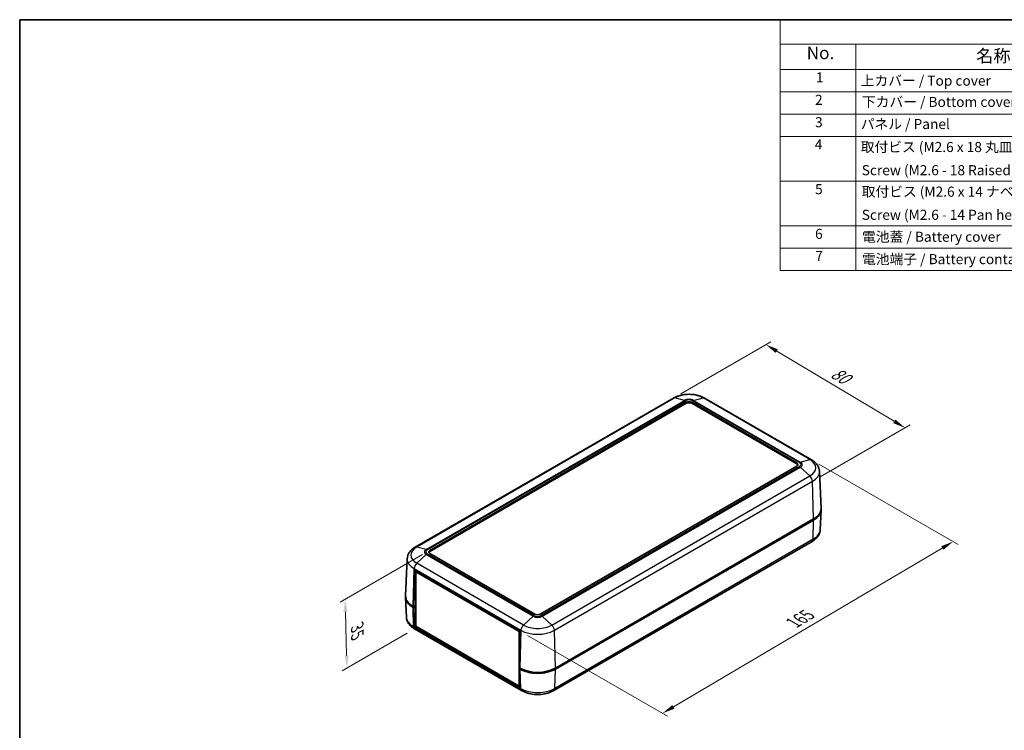
# Model space of a CAD drawing. Units: millimetres. Extents: x 0 to 5875, y 0 to 562.
# Drawn here: x 2406 to 2797, y 280 to 562 of the extents above; entities that cross this region are included whole.
import ezdxf

# ---------------------------------------------------------------- set-up
doc = ezdxf.new("R2010")
doc.units = ezdxf.units.MM
doc.header["$LTSCALE"] = 2
doc.layers.get('Defpoints').update_dxf_attribs({"lineweight": 25})
for name, color, linetype, lineweight in [('Border (ISO)', 7, 'Continuous', 35), ('Dimension (ISO)', 7, 'Continuous', 18), ('Symbol (ISO)', 7, 'Continuous', 18), ('Visible (ISO)', 7, 'Continuous', 35), ('Visible Narrow (ISO)', 7, 'Continuous', 25)]:
    doc.layers.add(name, color=color, linetype=linetype, lineweight=lineweight)
doc.styles.add('Note Text (TK)', font='txt')
doc.styles.add('Note Text (TK2)', font='txt')
doc.dimstyles.new('Default - Method 1b (TK)', dxfattribs={"dimscale": 2, "dimtxt": 2.5, "dimasz": 2.5, "dimexe": 1, "dimexo": 1.5, "dimgap": 1, "dimtad": 1, "dimtoh": 1, "dimrnd": 1e-08, "dimdsep": 46, "dimtxsty": 'Note Text (TK)', "dimcen": 0.09, "dimdle": 5, "dimclrd": 100, "dimclre": 100, "dimclrt": 7, "dimadec": 1, "dimazin": 1, "dimtfac": 1, "dimtmove": 0, "dimatfit": 3, "dimfxl": 0, "dimtolj": 1, "dimlwd": -1, "dimlwe": -1, "dimarcsym": 0})

# ---------------------------------------------------------------- blocks, each defined once
blk = doc.blocks.new('図面枠 tk図枠')
at = {"layer": 'Border (ISO)'}
for q in [(405.5, 289), (14.5, 8)]:
    blk.add_line((14.5, 289), q, dxfattribs=at)
blk = doc.blocks.new('*D87')
at = {"layer": 'Defpoints', "color": 0, "transparency": 16777216}
for p in [(2665.58, 411.74), (2757.61, 399.96), (2720.84, 378.74)]:
    blk.add_point(p, dxfattribs=at)
at = {"layer": 'Dimension (ISO)', "color": 100, "transparency": 16777216}
for p, q in [((2668.55, 413.46), (2704.33, 434.11)), ((2706.64, 430.41), (2753.32, 402.53)), ((2723.82, 380.45), (2759.59, 401.11))]:
    blk.add_line(p, q, dxfattribs=at)
for points in [[(2707.07, 431.12), (2706.21, 429.69), (2702.35, 432.97)], [(2753.75, 403.24), (2752.89, 401.81), (2757.61, 399.96)]]:
    blk.add_solid(points, dxfattribs=at)
at = {"layer": 'Dimension (ISO)', "color": 7, "transparency": 16777216, "insert": (2727.98, 422.9), "char_height": 5, "attachment_point": 4, "rotation": 329.1538, "style": 'Note Text (TK)'}
blk.add_mtext('\\A1;{\\Q29.154;\\W0.823;\\H0.816x; \\fＭＳ Ｐゴシック|b0|i0;\\H5.0000;80}', dxfattribs=at)
blk = doc.blocks.new('*D88')
at = {"layer": 'Defpoints', "color": 0, "transparency": 16777216}
for p in [(2720.43, 387.25), (2776.68, 354.77), (2604.73, 319.27)]:
    blk.add_point(p, dxfattribs=at)
at = {"layer": 'Dimension (ISO)', "color": 100, "transparency": 16777216}
for p, q in [((2723.41, 385.52), (2778.67, 353.62)), ((2665.6, 289.16), (2772.37, 352.23)), ((2607.71, 317.55), (2663.29, 285.46))]:
    blk.add_line(p, q, dxfattribs=at)
for points in [[(2771.95, 352.94), (2772.8, 351.51), (2776.68, 354.77)], [(2665.18, 289.87), (2666.03, 288.44), (2661.3, 286.61)]]:
    blk.add_solid(points, dxfattribs=at)
at = {"layer": 'Dimension (ISO)', "color": 7, "transparency": 16777216, "insert": (2712.33, 321.98), "char_height": 5, "attachment_point": 4, "rotation": 30.5707, "style": 'Note Text (TK)'}
blk.add_mtext('\\A1;{\\Q-29.429;\\W0.821;\\H0.816x; \\fＭＳ Ｐゴシック|b0|i0;\\H5.0000;165}', dxfattribs=at)
blk = doc.blocks.new('*D89')
at = {"layer": 'Defpoints', "color": 0, "transparency": 16777216}
for p in [(2568.91, 351.29), (2562.84, 320.12), (2535.97, 304.61)]:
    blk.add_point(p, dxfattribs=at)
at = {"layer": 'Dimension (ISO)', "color": 100, "transparency": 16777216}
for p, q in [((2565.95, 349.59), (2533.29, 330.73)), ((2535.39, 326.87), (2535.84, 309.61)), ((2559.88, 318.41), (2534, 303.47))]:
    blk.add_line(p, q, dxfattribs=at)
for points in [[(2536.22, 326.89), (2534.56, 326.85), (2535.26, 331.87)], [(2536.67, 309.63), (2535, 309.59), (2535.97, 304.61)]]:
    blk.add_solid(points, dxfattribs=at)
at = {"layer": 'Dimension (ISO)', "color": 7, "transparency": 16777216, "insert": (2540.02, 321.97), "char_height": 5, "attachment_point": 4, "rotation": 271.4858, "style": 'Note Text (TK)'}
blk.add_mtext('\\A1;{\\Q-28.514;\\W0.829;\\H0.816x; \\fＭＳ Ｐゴシック|b0|i0;\\H5.0000;35}', dxfattribs=at)
blk = doc.blocks.new('構成内容 _ Components2')
at = {"layer": 'Symbol (ISO)'}
for p, q in [((405.5, 289), (165.5, 289)), ((165.5, 289), (165.5, 284.16)), ((405.5, 284.16), (165.5, 284.16)), ((165.5, 284.16), (165.5, 279.12)), ((180.5, 284.16), (180.5, 279.12)), ((405.5, 279.12), (165.5, 279.12)), ((165.5, 279.12), (165.5, 239.22)), ((180.5, 279.12), (180.5, 239.22)), ((405.5, 274.69), (165.5, 274.69)), ((405.5, 270.25), (165.5, 270.25)), ((405.5, 265.82), (165.5, 265.82)), ((405.5, 256.95), (165.5, 256.95)), ((405.5, 248.09), (165.5, 248.09)), ((405.5, 243.66), (165.5, 243.66)), ((405.5, 239.22), (165.5, 239.22))]:
    blk.add_line(p, q, dxfattribs=at)
at = {"layer": 'Symbol (ISO)', "color": 7, "attachment_point": 7}
for s, insert, char_height, style in [('No.', (170.76, 280.38), 2.5, 'Note Text (TK)'), ('名称 / Part name', (204.42, 279.79), 2.5, 'Note Text (TK)'), ('1', (172.6, 275.91), 2, 'Note Text (TK2)'), ('上カバー / Top cover', (181.5, 275.27), 2, 'Note Text (TK2)'), ('2', (172.42, 271.47), 2, 'Note Text (TK2)'), ('下カバー / Bottom cover', (181.74, 271.06), 2, 'Note Text (TK2)'), ('3', (172.42, 267.02), 2, 'Note Text (TK2)'), ('パネル / Panel', (181.5, 266.66), 2, 'Note Text (TK2)'), ('4', (172.37, 262.61), 2, 'Note Text (TK2)'), ('取付ビス (M2.6 x 18 丸皿タッピング)', (181.5, 262.1), 2, 'Note Text (TK2)'), ('Screw (M2.6 - 18 Raised countersunk head self tapping)', (181.69, 257.5), 2, 'Note Text (TK2)'), ('5', (172.42, 253.73), 2, 'Note Text (TK2)'), ('取付ビス (M2.6 x 14 ナベタッピング)', (181.69, 253.24), 2, 'Note Text (TK2)'), ('Screw (M2.6 - 14 Pan head self tapping)', (181.69, 248.64), 2, 'Note Text (TK2)'), ('6', (172.43, 244.85), 2, 'Note Text (TK2)'), ('電池蓋 / Battery cover', (181.76, 244.28), 2, 'Note Text (TK2)'), ('7', (172.47, 240.46), 2, 'Note Text (TK2)'), ('電池端子 / Battery contact', (181.76, 239.84), 2, 'Note Text (TK2)')]:
    blk.add_mtext(s, dxfattribs=dict(at, insert=insert, char_height=char_height, style=style))

msp = doc.modelspace()

# ---------------------------------------------------------------- linework, layer by layer
at = {"layer": 'Visible (ISO)'}
for p, q in [((2665.5775, 411.7404), (2563.047, 352.5444)), ((2720.4283, 387.2455), (2678.0019, 411.7404)), ((2568.9056, 351.2948), (2670.729, 410.0826)), ((2670.729, 409.6743), (2568.9056, 350.8866)), ((2672.8503, 410.0826), (2714.5696, 385.9959)), ((2714.5696, 385.5877), (2672.8503, 409.6743)), ((2714.5696, 384.7712), (2612.7463, 325.9834)), ((2723.5831, 382.6948), (2724.213, 367.9714)), ((2618.7567, 304.5504), (2721.2872, 363.7464)), ((2723.8799, 359.4907), (2724.213, 367.2781)), ((2618.7567, 304.1421), (2721.2872, 363.3381)), ((2720.6381, 354.823), (2618.1077, 295.627)), ((2559.8921, 347.9937), (2559.2622, 333.2703)), ((2610.6249, 325.9834), (2568.9056, 350.0701)), ((2562.5063, 328.8616), (2562.9384, 343.3997)), ((2562.9384, 343.3997), (2604.7285, 319.2723)), ((2563.6456, 342.9915), (2563.2841, 342.7828)), ((2563.2841, 321.1457), (2563.2841, 342.7828)), ((2563.2841, 342.7828), (2604.367, 319.0636)), ((2559.5954, 324.7896), (2559.2622, 332.5769)), ((2562.1881, 329.0453), (2562.5063, 328.8616)), ((2562.5063, 328.4533), (2562.1881, 328.637)), ((2563.2841, 329.3106), (2562.5063, 328.8616)), ((2562.5063, 328.4533), (2563.2841, 328.9024)), ((2562.7409, 320.832), (2562.5063, 328.4533)), ((2563.2841, 329.0657), (2563.1074, 329.1678)), ((2563.2841, 321.1457), (2562.7409, 320.832)), ((2604.5309, 296.7046), (2562.7409, 320.832)), ((2604.367, 297.4264), (2563.2841, 321.1457)), ((2605.2635, 295.627), (2562.8371, 320.1219)), ((2604.7285, 319.2723), (2604.2963, 304.7341)), ((2604.7285, 319.2723), (2604.367, 319.0636)), ((2604.367, 319.0636), (2604.367, 307.1131)), ((2604.2963, 304.7341), (2604.6145, 304.5504)), ((2604.65, 304.53), (2604.2963, 304.3258)), ((2604.2963, 304.3258), (2604.5309, 296.7046)), ((2604.6145, 304.1421), (2604.2963, 304.3258)), ((2604.367, 304.6933), (2604.367, 304.3667)), ((2604.367, 302.0285), (2604.367, 297.4264)), ((2604.5062, 297.5068), (2604.367, 297.4264))]:
    msp.add_line(p, q, dxfattribs=at)
for centre, major_axis, start_param, end_param in [((2671.7897, 409.4702), (1.5, 0), 0.78539816, 2.35619449), ((2671.7897, 409.0619), (-1.5, 0), 3.92699082, 5.49778714), ((2713.509, 385.3835), (1.5, 0), 5.49778714, 7.06858347), ((2713.509, 384.9753), (1.5, 0), 0.23794112, 0.78539816), ((2714.2161, 367.8289), (10, 0), 5.49778714, 6.30788053), ((2714.2161, 367.4206), (10, 0), 5.49778714, 6.31854802), ((2569.9663, 350.6824), (-1.5, 0), 5.49778714, 7.06858347), ((2569.9663, 350.2742), (-1.5, 0), 5.49778714, 6.04524418), ((2569.2592, 332.7195), (-10, 0), 6.2478226, 7.06858347), ((2569.2592, 333.1278), (-10, 0), 6.25849008, 7.06858347), ((2569.2592, 332.7195), (-8.7, 0), 0.77965101, 0.78539816), ((2611.6856, 326.5958), (-1.5, 0), 0.78539816, 2.35619449), ((2611.6856, 308.6329), (10, 0), 3.92699082, 5.49778714), ((2611.6856, 308.2246), (-10, 0), 0.78539816, 2.35619449)]:
    msp.add_ellipse(centre, major_axis=major_axis, ratio=0.57735027, start_param=start_param, end_param=end_param, dxfattribs=at)
for points, knots in [([(2678.0019, 411.7404), (2677.299, 412.1462), (2676.5228, 412.4678), (2674.8783, 412.9516), (2674.0097, 413.1132), (2672.2401, 413.275), (2671.3393, 413.275), (2669.5696, 413.1132), (2668.7011, 412.9516), (2667.0566, 412.4678), (2666.2804, 412.1462), (2665.5775, 411.7404)], [1.57079633, 1.57079633, 1.57079633, 1.57079633, 1.88495559, 1.88495559, 2.19911486, 2.19911486, 2.51327412, 2.51327412, 2.82743339, 2.82743339, 3.14159265, 3.14159265, 3.14159265, 3.14159265]), ([(2723.5831, 382.6948), (2723.5664, 383.0858), (2723.4975, 383.4737), (2723.2682, 384.2147), (2723.1082, 384.5677), (2722.7188, 385.2264), (2722.4894, 385.5324), (2721.9785, 386.0975), (2721.6968, 386.3568), (2721.0919, 386.8325), (2720.7687, 387.049), (2720.4283, 387.2455)], [0.810093386, 0.810093386, 0.810093386, 0.810093386, 0.962233974, 0.962233974, 1.114374563, 1.114374563, 1.266515151, 1.266515151, 1.418655739, 1.418655739, 1.570796327, 1.570796327, 1.570796327, 1.570796327]), ([(2723.8799, 359.4907), (2723.8628, 359.091), (2723.7924, 358.6944), (2723.5577, 357.9363), (2723.394, 357.5749), (2722.9948, 356.8997), (2722.7595, 356.5857), (2722.2346, 356.0052), (2721.945, 355.7385), (2721.3223, 355.2488), (2720.9892, 355.0257), (2720.6381, 354.823)], [2.380889713, 2.380889713, 2.380889713, 2.380889713, 2.533030301, 2.533030301, 2.685170889, 2.685170889, 2.837311477, 2.837311477, 2.989452065, 2.989452065, 3.141592654, 3.141592654, 3.141592654, 3.141592654]), ([(2563.047, 352.5444), (2562.7066, 352.3479), (2562.3834, 352.1314), (2561.7785, 351.6557), (2561.4968, 351.3964), (2560.9859, 350.8313), (2560.7565, 350.5253), (2560.367, 349.8666), (2560.2071, 349.5136), (2559.9778, 348.7726), (2559.9089, 348.3847), (2559.8921, 347.9937)], [3.141592654, 3.141592654, 3.141592654, 3.141592654, 3.293733242, 3.293733242, 3.44587383, 3.44587383, 3.598014418, 3.598014418, 3.750155006, 3.750155006, 3.902295594, 3.902295594, 3.902295594, 3.902295594]), ([(2562.8371, 320.1219), (2562.4861, 320.3246), (2562.153, 320.5476), (2561.5303, 321.0373), (2561.2407, 321.3041), (2560.7158, 321.8846), (2560.4805, 322.1986), (2560.0813, 322.8738), (2559.9176, 323.2352), (2559.6829, 323.9933), (2559.6125, 324.3899), (2559.5954, 324.7896)], [4.71238898, 4.71238898, 4.71238898, 4.71238898, 4.864529568, 4.864529568, 5.016670157, 5.016670157, 5.168810745, 5.168810745, 5.320951333, 5.320951333, 5.473091921, 5.473091921, 5.473091921, 5.473091921]), ([(2618.1077, 295.627), (2617.3828, 295.2085), (2616.5812, 294.8763), (2614.8813, 294.3762), (2613.9828, 294.2089), (2612.1517, 294.0415), (2611.2195, 294.0415), (2609.3884, 294.2089), (2608.4899, 294.3762), (2606.79, 294.8763), (2605.9884, 295.2085), (2605.2635, 295.627)], [3.14159265, 3.14159265, 3.14159265, 3.14159265, 3.45575192, 3.45575192, 3.76991118, 3.76991118, 4.08407045, 4.08407045, 4.39822972, 4.39822972, 4.71238898, 4.71238898, 4.71238898, 4.71238898])]:
    msp.add_open_spline(points, degree=3, knots=knots, dxfattribs=at)
at = {"layer": 'Visible Narrow (ISO)'}
for p, q in [((2666.1928, 411.8019), (2563.6623, 352.6059)), ((2567.4801, 351.648), (2670.0106, 410.844)), ((2567.8648, 351.4875), (2670.3953, 410.6835)), ((2670.0106, 410.844), (2666.1928, 411.8019)), ((2715.6104, 386.1886), (2673.184, 410.6835)), ((2673.5688, 410.844), (2677.3866, 411.8019)), ((2673.5688, 410.844), (2715.9952, 386.3491)), ((2719.813, 387.307), (2677.3866, 411.8019)), ((2670.729, 410.0826), (2670.729, 409.6743)), ((2672.8503, 410.0826), (2672.8503, 409.6743)), ((2715.9952, 386.3491), (2719.813, 387.307)), ((2715.6104, 384.5785), (2613.08, 325.3825)), ((2613.4647, 325.0988), (2715.9952, 384.2948)), ((2714.5696, 385.9959), (2714.5696, 385.5877)), ((2719.813, 380.8442), (2715.9952, 384.2948)), ((2617.2825, 321.6482), (2719.813, 380.8442)), ((2618.3111, 319.5399), (2720.8416, 378.7359)), ((2721.2872, 363.7464), (2720.8416, 378.7359)), ((2721.0515, 355.6821), (2721.2872, 363.3381)), ((2567.4801, 351.648), (2563.6623, 352.6059)), ((2721.0515, 355.6821), (2618.521, 296.4861)), ((2567.4801, 349.5937), (2563.6623, 346.1431)), ((2567.4801, 349.5937), (2609.9065, 325.0988)), ((2610.2912, 325.3825), (2567.8648, 349.8774)), ((2568.9056, 351.2948), (2568.9056, 350.8866)), ((2606.0887, 321.6482), (2563.6623, 346.1431)), ((2562.1881, 329.0453), (2562.6337, 344.0348)), ((2562.6337, 344.0348), (2605.0601, 319.5399)), ((2562.4238, 320.981), (2562.1881, 328.637)), ((2563.1074, 329.1678), (2563.1074, 329.2086)), ((2609.9065, 325.0988), (2606.0887, 321.6482)), ((2617.2825, 321.6482), (2613.4647, 325.0988)), ((2604.8502, 296.4861), (2562.4238, 320.981)), ((2605.0601, 319.5399), (2604.6145, 304.5504)), ((2618.7567, 304.5504), (2618.3111, 319.5399)), ((2604.6145, 304.1421), (2604.8502, 296.4861)), ((2618.521, 296.4861), (2618.7567, 304.1421))]:
    msp.add_line(p, q, dxfattribs=at)
for centre, major_axis, start_param, end_param in [((2666.5775, 410.0083), (-1, 1.7321), 5.77331738, 6.28318531), ((2671.7897, 408.5705), (-7.9152, 0), 3.92699082, 5.49778714), ((2671.7897, 409.8168), (2.516, 0), 0.78539816, 2.35619449), ((2670.3953, 409.0505), (-1, 1.7321), 5.49778714, 5.77331738), ((2671.7897, 409.8784), (-1.9719, 0), 3.92699082, 5.49778714), ((2673.184, 409.0505), (1, 1.7321), 0.50986793, 0.78539816), ((2677.0019, 410.0083), (1, 1.7321), 0, 0.50986793), ((2719.4283, 385.5134), (1, 1.7321), 0, 0.50986793), ((2714.2161, 384.0756), (7.9152, 0), 5.49778714, 7.06858347), ((2715.6104, 384.5556), (1, 1.7321), 0.50986793, 0.78539816), ((2714.2161, 385.3835), (1.9719, 0), 5.49778714, 7.06858347), ((2715.6104, 382.9455), (1, -1.7321), 2.08066426, 2.35619449), ((2714.2161, 385.3219), (2.516, 0), 5.49778714, 7.06858347), ((2719.4283, 379.4949), (-1, 1.7321), 3.9618974, 5.22225691), ((2714.2161, 382.5612), (9.3699, 0), 5.49778714, 6.30788053), ((2714.2161, 359.6285), (9.6667, 0), 5.49778714, 6.25849008), ((2569.2592, 349.3745), (-7.9152, 0), 5.49778714, 7.06858347), ((2564.047, 350.8123), (-1, 1.7321), 5.77331738, 6.28318531), ((2719.6381, 356.5551), (1, -1.7321), 0, 0.75049158), ((2569.2592, 347.8601), (-9.3699, 0), 6.25849008, 7.06858347), ((2569.2592, 350.6208), (-2.516, 0), 5.49778714, 7.06858347), ((2569.2592, 350.6824), (-1.9719, 0), 5.49778714, 7.06858347), ((2567.8648, 349.8545), (-1, 1.7321), 5.49778714, 5.77331738), ((2567.8648, 348.2444), (-1, -1.7321), 3.92699082, 4.20252105), ((2564.047, 344.7938), (1, 1.7321), 1.06092839, 2.32128791), ((2569.2592, 324.9274), (-9.6667, 0), 0.02469522, 0.78539816), ((2610.2912, 323.7495), (-1, -1.7321), 3.92699082, 4.20252105), ((2611.6856, 326.1259), (2.516, 0), 3.92699082, 5.49778714), ((2611.6856, 326.1875), (-1.9719, 0), 0.78539816, 2.35619449), ((2613.08, 323.7495), (1, -1.7321), 2.08066426, 2.35619449), ((2563.8371, 321.854), (-1, -1.7321), 5.53269373, 6.28318531), ((2606.4734, 320.2989), (1, 1.7321), 1.06092839, 2.32128791), ((2611.6856, 324.8796), (-7.9152, 0), 0.78539816, 2.35619449), ((2616.8978, 320.2989), (-1, 1.7321), 3.9618974, 5.22225691), ((2611.6856, 323.3652), (9.3699, 0), 3.92699082, 5.49778714), ((2611.6856, 300.4325), (-9.6667, 0), 0.78539816, 2.35619449), ((2606.2635, 297.3591), (-1, -1.7321), 5.53269373, 6.28318531), ((2617.1077, 297.3591), (1, -1.7321), 0, 0.75049158)]:
    msp.add_ellipse(centre, major_axis=major_axis, ratio=0.57735027, start_param=start_param, end_param=end_param, dxfattribs=at)

# ---------------------------------------------------------------- block references
at = {"xscale": 2, "yscale": 2, "zscale": 2}
msp.add_blockref('図面枠 tk図枠', (2377, -16), dxfattribs=at)
at = {"layer": 'Symbol (ISO)', "xscale": 2, "yscale": 2, "zscale": 2}
msp.add_blockref('構成内容 _ Components2', (2377, -16), dxfattribs=at)

# ---------------------------------------------------------------- dimensions: what is measured, and where the dimension line sits
at = {"layer": 'Dimension (ISO)', "color": 100, "true_color": 0x00ff3f}
for base, p1, p2, angle, text, override, picture, middle in [((2757.6112, 399.9648), (2665.5775, 411.7404), (2720.8416, 378.7359), 149.153792, '{\\Q29.154;\\W0.823;\\H0.816x; \\fＭＳ Ｐゴシック|b0|i0;\\H5.0000;80}', {"dimgap": 1, "dimtoh": 0, "dimdec": 2, "dimlfac": 1.214348, "dimtol": 0, "dimlim": 0, "dimtp": 0, "dimtm": 0, "dimtdec": 2, "dimtofl": 0, "dimatfit": 1}, '*D87', (2729.9791, 416.4671)), ((2776.6786, 354.7693), (2604.7285, 319.2723), (2720.4283, 387.2455), 210.570722, '{\\Q-29.429;\\W0.821;\\H0.816x; \\fＭＳ Ｐゴシック|b0|i0;\\H5.0000;165}', {"dimgap": 1, "dimtoh": 0, "dimdec": 2, "dimlfac": 1.216084, "dimtol": 0, "dimlim": 0, "dimtp": 0, "dimtm": 0, "dimtdec": 2, "dimtofl": 0, "dimatfit": 1}, '*D88', (2718.9878, 320.6909)), ((2535.9671, 304.6085), (2568.9056, 351.2948), (2562.8371, 320.1219), 91.485829, '{\\Q-28.514;\\W0.829;\\H0.816x; \\fＭＳ Ｐゴシック|b0|i0;\\H5.0000;35}', {"dimgap": 1, "dimtoh": 0, "dimdec": 2, "dimlfac": 1.061212, "dimtol": 0, "dimlim": 0, "dimtp": 0, "dimtm": 0, "dimtdec": 2, "dimtofl": 0, "dimatfit": 1}, '*D89', (2535.6135, 318.239))]:
    dim = msp.add_linear_dim(base=base, p1=p1, p2=p2, angle=angle, text=text, dimstyle='Default - Method 1b (TK)', override=override, dxfattribs=at)
    dim.commit()
    dim.dimension.update_dxf_attribs({"geometry": picture, "text_midpoint": middle, "dimtype": 160})

doc.saveas('drawing.dxf')
